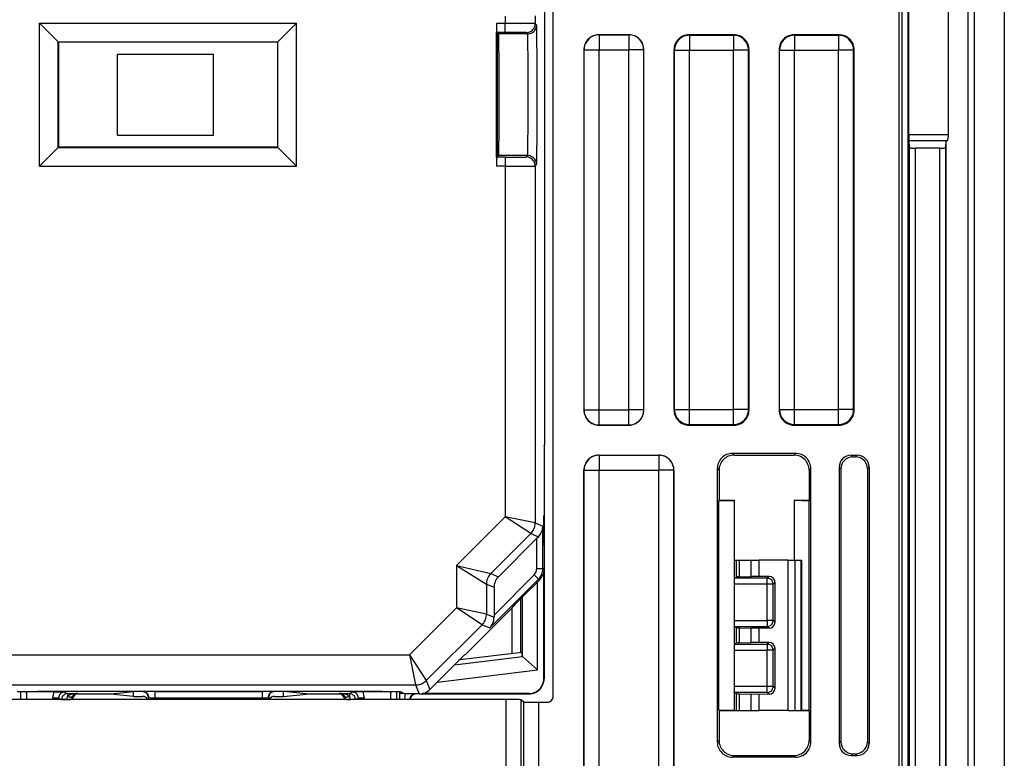
# Model space of a CAD drawing. Extents: x 0 to 420, y 0 to 297.
# Drawn here: x 360 to 393, y 93 to 118 of the extents above; entities that cross this region are included whole.
import ezdxf

# ---------------------------------------------------------------- set-up
doc = ezdxf.new("R2010")
doc.units = 0
doc.layers.get('0').update_dxf_attribs({"linetype": 'CONTINUOUS'})

msp = doc.modelspace()

# ---------------------------------------------------------------- linework, layer by layer
at = {"color": 7}
for p, q in [((392.080292, 164.755096), (392.080292, 70.255089)), ((393.080292, 164.755096), (393.080292, 70.255089)), ((391.873993, 72.713852), (391.873993, 162.296326)), ((391.88028, 72.713852), (391.88028, 162.296326)), ((389.682037, 73.703285), (389.682037, 161.306885)), ((389.882019, 73.703285), (389.882019, 161.306885)), ((389.580292, 84.503265), (389.580292, 150.506927)), ((378.061096, 94.974281), (378.061096, 140.035889)), ((377.766418, 131.657837), (377.766418, 103.352341)), ((389.896881, 113.672913), (389.896881, 121.337265)), ((391.218719, 113.672913), (391.218719, 121.337265)), ((360.948608, 117.386787), (361.569824, 116.765564)), ((360.948608, 117.386787), (369.511993, 117.386787)), ((360.948608, 112.62339), (360.948608, 117.386787)), ((369.511993, 117.386787), (368.890778, 116.765564)), ((369.511993, 112.62339), (369.511993, 117.386787)), ((376.174866, 117.38298), (376.174866, 117.085587)), ((376.458527, 117.38298), (376.174866, 117.38298)), ((376.458527, 117.627197), (376.458527, 117.38298)), ((376.458527, 117.082985), (376.458527, 117.38298)), ((377.458496, 117.633255), (377.458496, 117.376923)), ((376.174866, 112.924591), (376.174866, 117.085587)), ((376.185333, 117.075104), (376.17746, 117.082985)), ((376.458527, 117.082985), (376.17746, 117.082985)), ((376.198425, 117.062019), (376.185333, 117.075104)), ((376.230408, 117.030014), (376.198425, 117.062019)), ((376.198425, 112.948158), (376.198425, 117.062019)), ((377.158508, 117.076935), (377.205444, 117.030014)), ((377.458496, 117.376923), (377.505432, 117.330002)), ((361.569824, 116.765564), (368.890778, 116.765564)), ((361.580292, 116.755089), (361.569824, 116.765564)), ((361.569824, 113.244614), (361.569824, 116.765564)), ((368.88028, 116.755089), (361.580292, 116.755089)), ((361.580292, 116.755089), (361.580292, 113.255089)), ((368.88028, 116.755089), (368.890778, 116.765564)), ((368.88028, 116.755089), (368.88028, 113.255089)), ((368.890778, 113.244614), (368.890778, 116.765564)), ((377.205444, 117.030014), (376.230408, 117.030014)), ((380.580322, 117.005089), (379.580261, 117.005089)), ((379.580261, 117.005089), (379.584686, 117.000687)), ((379.584686, 117.000687), (380.575897, 117.000687)), ((379.584686, 117.000687), (379.584686, 116.500702)), ((380.580322, 117.005089), (380.575897, 117.000687)), ((380.575897, 117.000687), (380.575897, 116.500702)), ((384.080322, 117.005089), (382.580261, 117.005089)), ((382.580261, 117.005089), (382.597778, 116.987595)), ((382.597778, 116.987595), (384.062805, 116.987595)), ((382.597778, 116.987595), (382.597778, 116.487617)), ((384.080322, 117.005089), (384.062805, 116.987595)), ((384.062805, 116.987595), (384.062805, 116.487617)), ((387.580322, 117.005089), (386.080261, 117.005089)), ((386.080261, 117.005089), (386.097778, 116.987595)), ((386.097778, 116.987595), (387.562805, 116.987595)), ((386.097778, 116.987595), (386.097778, 116.487617)), ((387.580322, 117.005089), (387.562805, 116.987595)), ((387.562805, 116.987595), (387.562805, 116.487617)), ((379.080292, 116.505112), (379.080292, 104.505066)), ((379.080292, 116.505112), (379.084686, 116.500702)), ((379.084686, 116.500702), (379.584686, 116.500702)), ((379.084686, 104.509476), (379.084686, 116.500702)), ((379.584686, 116.500702), (380.575897, 116.500702)), ((379.584686, 104.509476), (379.584686, 116.500702)), ((381.075897, 116.500702), (380.575897, 116.500702)), ((380.575897, 104.509476), (380.575897, 116.500702)), ((381.080292, 116.505112), (381.075897, 116.500702)), ((381.075897, 104.509476), (381.075897, 116.500702)), ((381.080292, 104.505066), (381.080292, 116.505112)), ((382.080292, 116.505112), (382.080292, 104.505066)), ((382.080292, 116.505112), (382.097778, 116.487617)), ((382.097778, 116.487617), (382.597778, 116.487617)), ((382.097778, 104.52256), (382.097778, 116.487617)), ((382.597778, 116.487617), (384.062805, 116.487617)), ((382.597778, 104.52256), (382.597778, 116.487617)), ((384.562805, 116.487617), (384.062805, 116.487617)), ((384.062805, 104.52256), (384.062805, 116.487617)), ((384.580292, 116.505112), (384.562805, 116.487617)), ((384.562805, 104.52256), (384.562805, 116.487617)), ((384.580292, 104.505066), (384.580292, 116.505112)), ((385.580292, 116.505112), (385.580292, 104.505066)), ((385.580292, 116.505112), (385.597778, 116.487617)), ((385.597778, 116.487617), (386.097778, 116.487617)), ((385.597778, 104.52256), (385.597778, 116.487617)), ((386.097778, 116.487617), (387.562805, 116.487617)), ((386.097778, 104.52256), (386.097778, 116.487617)), ((388.062805, 116.487617), (387.562805, 116.487617)), ((387.562805, 104.52256), (387.562805, 116.487617)), ((388.080292, 116.505112), (388.062805, 116.487617)), ((388.062805, 104.52256), (388.062805, 116.487617)), ((388.080292, 104.505066), (388.080292, 116.505112)), ((363.546082, 113.65509), (363.546082, 116.355087)), ((363.546082, 116.355087), (366.746063, 116.355087)), ((366.746063, 113.65509), (366.746063, 116.355087)), ((363.546082, 113.65509), (366.746063, 113.65509)), ((389.896881, 113.672913), (389.898315, 113.475952)), ((391.218719, 113.672913), (389.896881, 113.672913)), ((389.898315, 113.475952), (389.909119, 113.257919)), ((391.17627, 113.475952), (389.898315, 113.475952)), ((391.132019, 113.257919), (391.141632, 113.452194)), ((391.17627, 113.475952), (391.141632, 113.452194)), ((391.141632, 73.446213), (391.141632, 113.452194)), ((360.948608, 112.62339), (361.569824, 113.244614)), ((361.580292, 113.255089), (361.569824, 113.244614)), ((361.569824, 113.244614), (368.890778, 113.244614)), ((368.88028, 113.255089), (361.580292, 113.255089)), ((368.88028, 113.255089), (368.890778, 113.244614)), ((369.511993, 112.62339), (368.890778, 113.244614)), ((389.909119, 113.257919), (389.909119, 73.676201)), ((390.932037, 113.222961), (390.1091, 113.222961)), ((390.1091, 113.222961), (390.1091, 73.676201)), ((390.932037, 73.453247), (390.932037, 113.222961)), ((391.132019, 73.453247), (391.132019, 113.257919)), ((376.174866, 112.924591), (376.174866, 112.627197)), ((376.185333, 112.935074), (376.17746, 112.927193)), ((376.458527, 112.927193), (376.17746, 112.927193)), ((376.198425, 112.948158), (376.185333, 112.935074)), ((376.230408, 112.980164), (376.198425, 112.948158)), ((377.205444, 112.980164), (376.230408, 112.980164)), ((376.458527, 112.927193), (376.458527, 112.627197)), ((377.158508, 112.933243), (377.205444, 112.980164)), ((360.948608, 112.62339), (369.511993, 112.62339)), ((376.458527, 112.627197), (376.174866, 112.627197)), ((376.458527, 112.627197), (376.458527, 100.953934)), ((377.458496, 112.633255), (377.505432, 112.680176)), ((377.458496, 112.633255), (377.458496, 100.746826)), ((379.080292, 104.505066), (379.084686, 104.509476)), ((379.084686, 104.509476), (379.584686, 104.509476)), ((379.584686, 104.509476), (380.575897, 104.509476)), ((379.584686, 104.009491), (379.584686, 104.509476)), ((381.075897, 104.509476), (380.575897, 104.509476)), ((380.575897, 104.009491), (380.575897, 104.509476)), ((381.080292, 104.505066), (381.075897, 104.509476)), ((382.080292, 104.505066), (382.097778, 104.52256)), ((382.097778, 104.52256), (382.597778, 104.52256)), ((382.597778, 104.52256), (384.062805, 104.52256)), ((382.597778, 104.022583), (382.597778, 104.52256)), ((384.562805, 104.52256), (384.062805, 104.52256)), ((384.062805, 104.022583), (384.062805, 104.52256)), ((384.580292, 104.505066), (384.562805, 104.52256)), ((385.580292, 104.505066), (385.597778, 104.52256)), ((385.597778, 104.52256), (386.097778, 104.52256)), ((386.097778, 104.52256), (387.562805, 104.52256)), ((386.097778, 104.022583), (386.097778, 104.52256)), ((388.062805, 104.52256), (387.562805, 104.52256)), ((387.562805, 104.022583), (387.562805, 104.52256)), ((388.080292, 104.505066), (388.062805, 104.52256)), ((379.580261, 104.005089), (379.584686, 104.009491)), ((379.580261, 104.005089), (380.580322, 104.005089)), ((379.584686, 104.009491), (380.575897, 104.009491)), ((380.580322, 104.005089), (380.575897, 104.009491)), ((382.580261, 104.005089), (382.597778, 104.022583)), ((382.580261, 104.005089), (384.080322, 104.005089)), ((382.597778, 104.022583), (384.062805, 104.022583)), ((384.080322, 104.005089), (384.062805, 104.022583)), ((386.080261, 104.005089), (386.097778, 104.022583)), ((386.080261, 104.005089), (387.580322, 104.005089)), ((386.097778, 104.022583), (387.562805, 104.022583)), ((387.580322, 104.005089), (387.562805, 104.022583)), ((377.75528, 103.330093), (377.766418, 103.352341)), ((377.75528, 103.330093), (377.75528, 101.005089)), ((379.580261, 103.005089), (381.580322, 103.005089)), ((379.580261, 103.005089), (379.584686, 103.000687)), ((379.584686, 103.000687), (381.575897, 103.000687)), ((379.584686, 103.000687), (379.584686, 102.500702)), ((381.580322, 103.005089), (381.575897, 103.000687)), ((381.575897, 103.000687), (381.575897, 102.500702)), ((384.024353, 103.060944), (384.0802, 103.005089)), ((386.13623, 103.060944), (384.024353, 103.060944)), ((384.0802, 103.005089), (386.080383, 103.005089)), ((386.080383, 103.005089), (386.13623, 103.060944)), ((387.980225, 103.005089), (388.180359, 103.005089)), ((387.980225, 103.005089), (388.038666, 102.946655)), ((388.180359, 103.005089), (388.122284, 102.947014)), ((388.038666, 102.946655), (388.122284, 102.947014)), ((379.080292, 91.505066), (379.080292, 102.505112)), ((379.080292, 102.505112), (379.084686, 102.500702)), ((379.084686, 102.500702), (379.584686, 102.500702)), ((379.084686, 91.509476), (379.084686, 102.500702)), ((379.584686, 102.500702), (381.575897, 102.500702)), ((379.584686, 91.509476), (379.584686, 102.500702)), ((382.075897, 102.500702), (381.575897, 102.500702)), ((381.575897, 91.509476), (381.575897, 102.500702)), ((382.080292, 102.505112), (382.075897, 102.500702)), ((382.075897, 91.509476), (382.075897, 102.500702)), ((382.080292, 102.505112), (382.080292, 91.505066)), ((383.524445, 102.56102), (383.580292, 102.505165)), ((383.524445, 93.449158), (383.524445, 102.56102)), ((383.580292, 102.505165), (383.580292, 101.505089)), ((386.580292, 102.505165), (386.636139, 102.56102)), ((386.580292, 102.505165), (386.580292, 101.505089)), ((386.636139, 93.449158), (386.636139, 102.56102)), ((387.580292, 102.605148), (387.580292, 93.405029)), ((387.580292, 102.605148), (387.640411, 102.545044)), ((387.640411, 102.545044), (387.640411, 93.465134)), ((388.580292, 102.605148), (388.524078, 102.548927)), ((388.524078, 102.548927), (388.524078, 93.46125)), ((388.580292, 102.605148), (388.580292, 93.405029)), ((383.580292, 101.505089), (383.575043, 101.489365)), ((383.575043, 101.489365), (384.080292, 101.499847)), ((383.575043, 94.520813), (383.575043, 101.489365)), ((383.580292, 101.505089), (384.080292, 101.505089)), ((384.080292, 101.505089), (384.080292, 101.499847)), ((384.080292, 101.499847), (384.080292, 94.51033)), ((386.080292, 101.505089), (386.580292, 101.505089)), ((386.080292, 101.505089), (386.080292, 99.505089)), ((386.080292, 101.505089), (386.58728, 101.484131)), ((386.580292, 101.505089), (386.58728, 101.484131)), ((386.58728, 94.526054), (386.58728, 101.484131)), ((377.75528, 101.005089), (377.741882, 100.978294)), ((377.75528, 101.005081), (377.75528, 100.005089)), ((374.834869, 99.330261), (376.458527, 100.953934)), ((377.312073, 100.393295), (376.458527, 100.953934)), ((377.458496, 100.746826), (376.458527, 100.953934)), ((377.458496, 100.746826), (377.713379, 100.641251)), ((377.744171, 100.027344), (377.744171, 100.982834)), ((375.981262, 99.062508), (377.312073, 100.393295)), ((377.312073, 100.393295), (377.565277, 100.288406)), ((377.713379, 99.229546), (377.713379, 100.641251)), ((376.234436, 98.957649), (377.513397, 100.23661)), ((377.513397, 100.23661), (377.565277, 100.288406)), ((377.513397, 99.229546), (377.513397, 100.23661)), ((377.75528, 100.005089), (377.741882, 100.031883)), ((377.75528, 100.005089), (377.75528, 99.212189)), ((384.087036, 99.505089), (384.080719, 99.505089)), ((384.087036, 99.505089), (384.087036, 98.908432)), ((384.087036, 99.505089), (384.161926, 99.505089)), ((384.161926, 99.505089), (384.262543, 99.505089)), ((384.161926, 98.945892), (384.161926, 99.505089)), ((384.262543, 99.505089), (384.646515, 99.505089)), ((384.262543, 98.952934), (384.262543, 99.505089)), ((384.646515, 99.505089), (384.921387, 99.505089)), ((384.646515, 98.966675), (384.646515, 99.505089)), ((385.881165, 99.505089), (384.921387, 99.505089)), ((384.921387, 98.969612), (384.921387, 99.505089)), ((385.881165, 94.505089), (385.881165, 99.505089)), ((385.881165, 99.505089), (386.118225, 99.505089)), ((386.118225, 99.505089), (386.320679, 99.505089)), ((386.118225, 94.505089), (386.118225, 99.505089)), ((386.320679, 99.505089), (386.330292, 99.505089)), ((386.320679, 94.505089), (386.320679, 99.505089)), ((386.330292, 99.505089), (386.330292, 94.505089)), ((374.834869, 99.330261), (375.981262, 99.062508)), ((374.834869, 99.330261), (374.834869, 97.918556)), ((374.834869, 99.330261), (375.834839, 98.708969)), ((375.981262, 99.062508), (376.234436, 98.957649)), ((377.513397, 99.229546), (377.713379, 99.229546)), ((377.75528, 99.212189), (377.713379, 99.229546)), ((377.744171, 95.566193), (377.744171, 99.107292)), ((377.75528, 99.211075), (377.75528, 95.555374)), ((375.834839, 98.708969), (375.834839, 97.711456)), ((375.834839, 98.708969), (376.087982, 98.604111)), ((377.566956, 98.876007), (375.943268, 97.252335)), ((377.425537, 99.017426), (376.087982, 97.679886)), ((377.007568, 98.25737), (377.608856, 98.85865)), ((377.425537, 99.017426), (377.566956, 98.876007)), ((377.532288, 95.860008), (377.532288, 98.782089)), ((377.608856, 98.85865), (377.566956, 98.876007)), ((385.183746, 98.708549), (384.080292, 98.708549)), ((384.086823, 98.908226), (384.080444, 98.901848)), ((384.087158, 98.908524), (384.161926, 98.945892)), ((385.183746, 98.908524), (384.087158, 98.908524)), ((384.262543, 98.952934), (384.646515, 98.966675)), ((384.921387, 98.969612), (384.646515, 98.966675)), ((385.244751, 98.969513), (384.921387, 98.969612)), ((385.244751, 98.969513), (385.183746, 98.908524)), ((385.183746, 98.708549), (385.183746, 98.908524)), ((385.183746, 97.501633), (385.183746, 98.708549)), ((385.383728, 98.708549), (385.183746, 98.708549)), ((385.444672, 98.769485), (385.383728, 98.708549)), ((385.383728, 97.501633), (385.383728, 98.708549)), ((385.444672, 97.440689), (385.444672, 98.769485)), ((376.087982, 98.604111), (376.087982, 97.679886)), ((376.980286, 96.445122), (376.980286, 98.230072)), ((377.032379, 96.305084), (377.032379, 98.282166)), ((374.834869, 97.918556), (373.268158, 96.351837)), ((375.834839, 97.711456), (374.834869, 97.918556)), ((375.688385, 97.357918), (374.834869, 97.918556)), ((376.692505, 97.917313), (375.13028, 96.355087)), ((375.834839, 97.711456), (376.088043, 97.606567)), ((376.707581, 97.953712), (376.692505, 97.917313)), ((376.692505, 96.40979), (376.692505, 97.917313)), ((376.087982, 97.679886), (376.088043, 97.606567)), ((384.080292, 97.501633), (385.183746, 97.501633)), ((385.383728, 97.501633), (385.183746, 97.501633)), ((385.183746, 97.501633), (385.183746, 97.301659)), ((385.444672, 97.440689), (385.383728, 97.501633)), ((375.688385, 97.357918), (373.828796, 95.498322)), ((375.688385, 97.357918), (375.943268, 97.252335)), ((384.086823, 97.301956), (384.080444, 97.308334)), ((384.087036, 97.30175), (384.087036, 96.708427)), ((384.087158, 97.301659), (384.161926, 97.264282)), ((384.087158, 97.301659), (385.183746, 97.301659)), ((384.161926, 96.745895), (384.161926, 97.264282)), ((384.262543, 97.257248), (384.646515, 97.2435)), ((384.262543, 96.75293), (384.262543, 97.257248)), ((384.921387, 97.240562), (384.646515, 97.2435)), ((384.646515, 96.766678), (384.646515, 97.2435)), ((385.244751, 97.240662), (384.921387, 97.240562)), ((384.921387, 96.769615), (384.921387, 97.240562)), ((385.244751, 97.240662), (385.183746, 97.301659)), ((384.087158, 96.708519), (384.161926, 96.745895)), ((384.262543, 96.75293), (384.646515, 96.766678)), ((384.921387, 96.769615), (384.646515, 96.766678)), ((385.244751, 96.769516), (384.921387, 96.769615)), ((385.244751, 96.769516), (385.183746, 96.708519)), ((374.945984, 96.195343), (377.011719, 96.448982)), ((377.032379, 96.305084), (377.011719, 96.448982)), ((384.080292, 96.508545), (385.183746, 96.508545)), ((384.086823, 96.708221), (384.080444, 96.701843)), ((384.087158, 96.708519), (385.183746, 96.708519)), ((385.183746, 96.708519), (385.183746, 96.508545)), ((385.183746, 95.301628), (385.183746, 96.508545)), ((385.383728, 96.508545), (385.183746, 96.508545)), ((385.444672, 96.569489), (385.383728, 96.508545)), ((385.383728, 95.301628), (385.383728, 96.508545)), ((385.444672, 95.240692), (385.444672, 96.569489)), ((359.892426, 96.351837), (373.268158, 96.351837)), ((373.268158, 96.351837), (373.828796, 95.498322)), ((373.268158, 96.351837), (373.47525, 95.351883)), ((374.771179, 96.020988), (377.036011, 96.299072)), ((375.13028, 96.355087), (375.109009, 96.355087)), ((377.032471, 96.304634), (377.035583, 96.299484)), ((377.532288, 95.860008), (377.036011, 96.299072)), ((374.805298, 96.055084), (373.951721, 95.20153)), ((374.201202, 95.451004), (377.532288, 95.860008)), ((373.828796, 95.498322), (373.951721, 95.20153)), ((377.744171, 95.566193), (377.75528, 95.555069)), ((359.685333, 95.351883), (373.47525, 95.351883)), ((360.320831, 95.135094), (360.320831, 94.865921)), ((360.523987, 95.118576), (360.520813, 95.118607)), ((360.520813, 95.118576), (360.520813, 94.865921)), ((360.524261, 95.118576), (360.564789, 95.138832)), ((361.444366, 95.118576), (360.524261, 95.118576)), ((361.444366, 95.118576), (361.789764, 95.116844)), ((361.789764, 95.116844), (361.889343, 95.067078)), ((361.904785, 95.144539), (371.255798, 95.144539)), ((363.327881, 95.055084), (364.080292, 95.130142)), ((364.080292, 95.055084), (364.080292, 95.130142)), ((364.380219, 95.130142), (364.080292, 95.130142)), ((364.394531, 95.133713), (364.380219, 95.130142)), ((364.794342, 95.137085), (364.794342, 94.926628)), ((364.794342, 95.137085), (368.366241, 95.137085)), ((368.366241, 95.137085), (368.366241, 94.926628)), ((368.780365, 95.130142), (368.766052, 95.133713)), ((369.080292, 95.130142), (368.780365, 95.130142)), ((369.080292, 95.055084), (369.080292, 95.130142)), ((369.832703, 95.055084), (369.080292, 95.130142)), ((371.370819, 95.116844), (371.27124, 95.067078)), ((371.716217, 95.118576), (371.370819, 95.116844)), ((372.636322, 95.118576), (371.716217, 95.118576)), ((372.595795, 95.138832), (372.636322, 95.118576)), ((372.636597, 95.118576), (372.639771, 95.118607)), ((372.639771, 95.118576), (372.639771, 94.865921)), ((372.839752, 95.135094), (372.839752, 94.865921)), ((372.937622, 95.131882), (372.937622, 95.067932)), ((373.105286, 95.055084), (372.955536, 95.129959)), ((373.47525, 95.351883), (373.598206, 95.055084)), ((385.183746, 95.301628), (384.080292, 95.301628)), ((384.086823, 95.101952), (384.080444, 95.10833)), ((384.087036, 95.101746), (384.087036, 94.505089)), ((384.087158, 95.101654), (384.161926, 95.064285)), ((385.183746, 95.101654), (384.087158, 95.101654)), ((385.383728, 95.301628), (385.183746, 95.301628)), ((385.183746, 95.101654), (385.183746, 95.301628)), ((385.244751, 95.040665), (385.183746, 95.101654)), ((385.444672, 95.240692), (385.383728, 95.301628)), ((376.493011, 94.865921), (311.667572, 94.865921)), ((361.589752, 94.916885), (361.389771, 94.916885)), ((361.389771, 94.916885), (361.389771, 94.865921)), ((361.589752, 94.916885), (361.589752, 94.865921)), ((361.589752, 94.916885), (361.689362, 94.867081)), ((361.689362, 94.867081), (361.856445, 94.867081)), ((361.856445, 94.867081), (361.982239, 94.865906)), ((361.889343, 95.067078), (361.889343, 94.976433)), ((361.889343, 95.067078), (362.215851, 95.067078)), ((362.215851, 95.067078), (362.242798, 95.055084)), ((362.242798, 95.055084), (363.327881, 95.055084)), ((363.327881, 95.047012), (363.327881, 95.055084)), ((364.080292, 94.97197), (363.327881, 95.047012)), ((364.080292, 94.97197), (364.080292, 95.055084)), ((364.080292, 94.97197), (364.38028, 94.97197)), ((364.594421, 94.933723), (364.580292, 94.930191)), ((364.580292, 94.930191), (364.580292, 94.865921)), ((364.594543, 94.865921), (364.594421, 94.933723)), ((364.794342, 94.926628), (368.366241, 94.926628)), ((364.794434, 94.865921), (364.794342, 94.926628)), ((368.36615, 94.865921), (368.366241, 94.926628)), ((368.56604, 94.865921), (368.566162, 94.933723)), ((368.580292, 94.930191), (368.566162, 94.933723)), ((368.580292, 94.930191), (368.580292, 94.865921)), ((368.780304, 94.97197), (369.080292, 94.97197)), ((369.080292, 94.97197), (369.080292, 95.055084)), ((369.080292, 94.97197), (369.832703, 95.047012)), ((369.832703, 95.055084), (370.917786, 95.055084)), ((369.832703, 95.047012), (369.832703, 95.055084)), ((370.944733, 95.067078), (370.917786, 95.055084)), ((370.944733, 95.067078), (371.27124, 95.067078)), ((371.178314, 94.865906), (371.304138, 94.867081)), ((371.27124, 95.067078), (371.27124, 94.976433)), ((371.471222, 94.867081), (371.304138, 94.867081)), ((371.570831, 94.916885), (371.471222, 94.867081)), ((371.770813, 94.916885), (371.570831, 94.916885)), ((371.570831, 94.865921), (371.570831, 94.916885)), ((371.770813, 94.865921), (371.770813, 94.916885)), ((372.939362, 95.067062), (372.937622, 95.067932)), ((373.082642, 95.066284), (372.937622, 95.067932)), ((373.084412, 95.065414), (372.939362, 95.067062)), ((372.939362, 95.067062), (372.939362, 94.865921)), ((373.598206, 95.055084), (373.105286, 95.055084)), ((373.598755, 95.055084), (377.255463, 95.055084)), ((377.244171, 95.066216), (373.703094, 95.066216)), ((376.493011, 91.75618), (376.493011, 94.865921)), ((376.992981, 91.75618), (376.992981, 94.861595)), ((377.075958, 94.77861), (376.992981, 94.861595)), ((377.075958, 89.50943), (377.075958, 94.77861)), ((377.244171, 95.066216), (377.25531, 95.055084)), ((377.575958, 90.005089), (377.575958, 94.774292)), ((377.575958, 94.774292), (377.861115, 94.774292)), ((384.161926, 94.505089), (384.161926, 95.064285)), ((384.262543, 95.057243), (384.646515, 95.043503)), ((384.262543, 94.505089), (384.262543, 95.057243)), ((384.646515, 94.505089), (384.646515, 95.043503)), ((384.921387, 95.040565), (384.646515, 95.043503)), ((385.244751, 95.040665), (384.921387, 95.040565)), ((384.921387, 94.505089), (384.921387, 95.040565)), ((383.580292, 94.505089), (383.575043, 94.520813)), ((383.575043, 94.520813), (384.080292, 94.51033)), ((383.580292, 94.505089), (383.580292, 93.505013)), ((383.580292, 94.505089), (384.080292, 94.505089)), ((384.080292, 94.505089), (384.080292, 94.51033)), ((384.087036, 94.505089), (384.080719, 94.505089)), ((384.087036, 94.505089), (384.161926, 94.505089)), ((384.161926, 94.505089), (384.262543, 94.505089)), ((384.262543, 94.505089), (384.646515, 94.505089)), ((384.646515, 94.505089), (384.921387, 94.505089)), ((385.881165, 94.505089), (384.921387, 94.505089)), ((385.881165, 94.505089), (386.118225, 94.505089)), ((386.118225, 94.505089), (386.320679, 94.505089)), ((386.320679, 94.505089), (386.330292, 94.505089)), ((386.330292, 94.515427), (386.58728, 94.526054)), ((386.330292, 94.505089), (386.580292, 94.505089)), ((386.580292, 94.505089), (386.58728, 94.526054)), ((386.580292, 94.505089), (386.580292, 93.505013)), ((383.524445, 93.449158), (383.580292, 93.505013)), ((386.580292, 93.505013), (386.636139, 93.449158)), ((387.580292, 93.405029), (387.640411, 93.465134)), ((388.580292, 93.405029), (388.524078, 93.46125)), ((384.024353, 92.949234), (384.0802, 93.005089)), ((386.13623, 92.949234), (384.024353, 92.949234)), ((384.0802, 93.005089), (386.080383, 93.005089)), ((386.080383, 93.005089), (386.13623, 92.949234)), ((387.980225, 93.005089), (388.038666, 93.063522)), ((387.980225, 93.005089), (388.180359, 93.005089)), ((388.038666, 93.063522), (388.122284, 93.063164)), ((388.180359, 93.005089), (388.122284, 93.063164))]:
    msp.add_line(p, q, dxfattribs=at)
for points in [[(377.158478, 117.076942), (377.201202, 117.079994), (377.243011, 117.089088), (377.283112, 117.104042), (377.320709, 117.124565), (377.35495, 117.150215), (377.385223, 117.180489), (377.410858, 117.214745), (377.431366, 117.252312), (377.44632, 117.292412), (377.455475, 117.334236), (377.458527, 117.37693)], [(377.205475, 117.030006), (377.248138, 117.033073), (377.289948, 117.042168), (377.330048, 117.057137), (377.367584, 117.077644), (377.401886, 117.103294), (377.432159, 117.133553), (377.457794, 117.167824), (377.478302, 117.205391), (377.493317, 117.245491), (377.50235, 117.2873), (377.505402, 117.329994)], [(377.505432, 112.680176), (377.505676, 112.680588), (377.506134, 112.682381), (377.507599, 112.695663), (377.509033, 112.720703), (377.51181, 112.805511), (377.515625, 113.00769), (377.521759, 113.656403), (377.524567, 114.297134), (377.524658, 115.681526), (377.522095, 116.299423), (377.518066, 116.80719), (377.512909, 117.15773), (377.509644, 117.27449), (377.507965, 117.308945), (377.506287, 117.327087), (377.505707, 117.329483), (377.505524, 117.32988), (377.505432, 117.330002)], [(376.230408, 117.030014), (376.23056, 117.029816), (376.230835, 117.029037), (376.231659, 117.023743), (376.234131, 116.981262), (376.236511, 116.899612), (376.240845, 116.626076), (376.244629, 116.185654), (376.24707, 115.635757), (376.247681, 114.656006), (376.244049, 113.739639), (376.238403, 113.208214), (376.234985, 113.053978), (376.231964, 112.989441), (376.230927, 112.981537), (376.230591, 112.980438), (376.230408, 112.980164)], [(377.205444, 112.980164), (377.205597, 112.980392), (377.205963, 112.981277), (377.20697, 112.987457), (377.210022, 113.037003), (377.212921, 113.130447), (377.217987, 113.428436), (377.222321, 113.912567), (377.224854, 114.485794), (377.224335, 115.692352), (377.221405, 116.232063), (377.216675, 116.678635), (377.212677, 116.890152), (377.210449, 116.962296), (377.207123, 117.021393), (377.205994, 117.028725), (377.205627, 117.029755), (377.205444, 117.030014)], [(379.584686, 117.000679), (379.51358, 116.995583), (379.443817, 116.980415), (379.376984, 116.955482), (379.314362, 116.921303), (379.257294, 116.878548), (379.206818, 116.828102), (379.164093, 116.771004), (379.129913, 116.708382), (379.105011, 116.641548), (379.089813, 116.571846), (379.084747, 116.50071)], [(381.075836, 116.50071), (381.07077, 116.571846), (381.055573, 116.641548), (381.03067, 116.708382), (380.99649, 116.771004), (380.953766, 116.828102), (380.90329, 116.878548), (380.846222, 116.921303), (380.7836, 116.955482), (380.716766, 116.980415), (380.647003, 116.995583), (380.575897, 117.000679)], [(382.597809, 116.987602), (382.526642, 116.982506), (382.45694, 116.967339), (382.390045, 116.942406), (382.327484, 116.908211), (382.270416, 116.865456), (382.21994, 116.815025), (382.177155, 116.757912), (382.142975, 116.695305), (382.118073, 116.628471), (382.102936, 116.558769), (382.097809, 116.487617)], [(384.562775, 116.487617), (384.557648, 116.558769), (384.542511, 116.628471), (384.517609, 116.695305), (384.483429, 116.757912), (384.440643, 116.815025), (384.390167, 116.865456), (384.333099, 116.908211), (384.270538, 116.942406), (384.203644, 116.967339), (384.133942, 116.982506), (384.062775, 116.987602)], [(386.097809, 116.987602), (386.026642, 116.982506), (385.95694, 116.967339), (385.890045, 116.942406), (385.827484, 116.908211), (385.770416, 116.865456), (385.71994, 116.815025), (385.677155, 116.757912), (385.642975, 116.695305), (385.618073, 116.628471), (385.602936, 116.558769), (385.597809, 116.487617)], [(388.062775, 116.487617), (388.057648, 116.558769), (388.042511, 116.628471), (388.017609, 116.695305), (387.983429, 116.757912), (387.940643, 116.815025), (387.890167, 116.865456), (387.833099, 116.908211), (387.770538, 116.942406), (387.703644, 116.967339), (387.633942, 116.982506), (387.562775, 116.987602)], [(391.176239, 113.47596), (391.183197, 113.482704), (391.18985, 113.493156), (391.196075, 113.507103), (391.201691, 113.524284), (391.206696, 113.54435), (391.210907, 113.566933), (391.214264, 113.59156), (391.216705, 113.617775), (391.218231, 113.645088), (391.218719, 113.67292)], [(389.909088, 113.257927), (389.911407, 113.252937), (389.917633, 113.248055), (389.927704, 113.243385), (389.941437, 113.238991), (389.958588, 113.235008), (389.978729, 113.231483), (390.001495, 113.228508), (390.026459, 113.226112), (390.05307, 113.224373), (390.08078, 113.22332), (390.1091, 113.222969)], [(390.932037, 113.222969), (390.960358, 113.22332), (390.988068, 113.224373), (391.014679, 113.226112), (391.039642, 113.228508), (391.062408, 113.231483), (391.08255, 113.235008), (391.09964, 113.238991), (391.113434, 113.243385), (391.123566, 113.248055), (391.129791, 113.252937), (391.131989, 113.257927)], [(377.458527, 112.633247), (377.455475, 112.675941), (377.44632, 112.717766), (377.431366, 112.757866), (377.410858, 112.795433), (377.385223, 112.829689), (377.35495, 112.859962), (377.320709, 112.885612), (377.283112, 112.906136), (377.243011, 112.921089), (377.201202, 112.930183), (377.158478, 112.933235)], [(377.505402, 112.680183), (377.50235, 112.722878), (377.493317, 112.764687), (377.478302, 112.804787), (377.457794, 112.842354), (377.432159, 112.876625), (377.401886, 112.906883), (377.367584, 112.932533), (377.330048, 112.953041), (377.289948, 112.96801), (377.248138, 112.977104), (377.205475, 112.980171)], [(379.084747, 104.509468), (379.089813, 104.438332), (379.105011, 104.368629), (379.129913, 104.301796), (379.164093, 104.239174), (379.206818, 104.182076), (379.257294, 104.13163), (379.314362, 104.088875), (379.376984, 104.054695), (379.443817, 104.029762), (379.51358, 104.014595), (379.584686, 104.009499)], [(380.575897, 104.009499), (380.647003, 104.014595), (380.716766, 104.029762), (380.7836, 104.054695), (380.846222, 104.088875), (380.90329, 104.13163), (380.953766, 104.182076), (380.99649, 104.239174), (381.03067, 104.301796), (381.055573, 104.368629), (381.07077, 104.438332), (381.075836, 104.509468)], [(382.097809, 104.52256), (382.102936, 104.451408), (382.118073, 104.381706), (382.142975, 104.314873), (382.177155, 104.252266), (382.21994, 104.195152), (382.270416, 104.144722), (382.327484, 104.101967), (382.390045, 104.067772), (382.45694, 104.042839), (382.526642, 104.027672), (382.597809, 104.022575)], [(384.062775, 104.022575), (384.133942, 104.027672), (384.203644, 104.042839), (384.270538, 104.067772), (384.333099, 104.101967), (384.390167, 104.144722), (384.440643, 104.195152), (384.483429, 104.252266), (384.517609, 104.314873), (384.542511, 104.381706), (384.557648, 104.451408), (384.562775, 104.52256)], [(385.597809, 104.52256), (385.602936, 104.451408), (385.618073, 104.381706), (385.642975, 104.314873), (385.677155, 104.252266), (385.71994, 104.195152), (385.770416, 104.144722), (385.827484, 104.101967), (385.890045, 104.067772), (385.95694, 104.042839), (386.026642, 104.027672), (386.097809, 104.022575)], [(387.562775, 104.022575), (387.633942, 104.027672), (387.703644, 104.042839), (387.770538, 104.067772), (387.833099, 104.101967), (387.890167, 104.144722), (387.940643, 104.195152), (387.983429, 104.252266), (388.017609, 104.314873), (388.042511, 104.381706), (388.057648, 104.451408), (388.062775, 104.52256)], [(379.584686, 103.000679), (379.51358, 102.995583), (379.443817, 102.980415), (379.376984, 102.955482), (379.314362, 102.921303), (379.257294, 102.878548), (379.206818, 102.828102), (379.164093, 102.771004), (379.129913, 102.708382), (379.105011, 102.641548), (379.089813, 102.571846), (379.084747, 102.50071)], [(382.075836, 102.50071), (382.07077, 102.571846), (382.055573, 102.641548), (382.03067, 102.708382), (381.99649, 102.771004), (381.953766, 102.828102), (381.90329, 102.878548), (381.846222, 102.921303), (381.7836, 102.955482), (381.716766, 102.980415), (381.647003, 102.995583), (381.575897, 103.000679)], [(377.312042, 100.393288), (377.341522, 100.425453), (377.368073, 100.46006), (377.39151, 100.496834), (377.411652, 100.53553), (377.428375, 100.575813), (377.441437, 100.617424), (377.450897, 100.660011), (377.456573, 100.703255), (377.458527, 100.746834)], [(375.981232, 99.062508), (375.951813, 99.030342), (375.925262, 98.995735), (375.901825, 98.958961), (375.881683, 98.920265), (375.865021, 98.879982), (375.851837, 98.838371), (375.842438, 98.795784), (375.8367, 98.752541), (375.834869, 98.708961)], [(385.383698, 98.708549), (385.381683, 98.737007), (385.375641, 98.76487), (385.365631, 98.791603), (385.351959, 98.816643), (385.334869, 98.839485), (385.314667, 98.859657), (385.29184, 98.876747), (385.266815, 98.890419), (385.240082, 98.900398), (385.212189, 98.906471), (385.183746, 98.908516)], [(375.688385, 97.357918), (375.717804, 97.390083), (375.744415, 97.42469), (375.767853, 97.461464), (375.787994, 97.50016), (375.804657, 97.540443), (375.81778, 97.582054), (375.827179, 97.624641), (375.832916, 97.667885), (375.834808, 97.711464)], [(385.183746, 97.301674), (385.212189, 97.303703), (385.240082, 97.309776), (385.266815, 97.319756), (385.29184, 97.333427), (385.314667, 97.350533), (385.334869, 97.370705), (385.351959, 97.393532), (385.365631, 97.418587), (385.375641, 97.445305), (385.381683, 97.473183), (385.383698, 97.501625)], [(385.383698, 96.508553), (385.381683, 96.536995), (385.375641, 96.564873), (385.365631, 96.591591), (385.351959, 96.616646), (385.334869, 96.639473), (385.314667, 96.659645), (385.29184, 96.67675), (385.266815, 96.690422), (385.240082, 96.700401), (385.212189, 96.706474), (385.183746, 96.708504)], [(373.47525, 95.351875), (373.518829, 95.353783), (373.562042, 95.359474), (373.604645, 95.368919), (373.646271, 95.382027), (373.686554, 95.39872), (373.72525, 95.418861), (373.761993, 95.442299), (373.796661, 95.468849), (373.828766, 95.498329)], [(360.205048, 95.129959), (360.206085, 95.13028), (360.21051, 95.13092), (360.24231, 95.132805), (360.300598, 95.134613), (360.486298, 95.137878), (360.887238, 95.141586), (361.37796, 95.143806), (361.904785, 95.144539)], [(364.594391, 94.933723), (364.592377, 94.962181), (364.586334, 94.990059), (364.576324, 95.016792), (364.562653, 95.041832), (364.545563, 95.064674), (364.525421, 95.084846), (364.502594, 95.101936), (364.47757, 95.115623), (364.450836, 95.125603), (364.423004, 95.131676), (364.394562, 95.133705)], [(368.766022, 95.133705), (368.737579, 95.131676), (368.709747, 95.125603), (368.683014, 95.115623), (368.65799, 95.101936), (368.635162, 95.084846), (368.615021, 95.064674), (368.597931, 95.041832), (368.584259, 95.016792), (368.574249, 94.990059), (368.568207, 94.962181), (368.566193, 94.933723)], [(371.255798, 95.144539), (371.835022, 95.143646), (372.366638, 95.14093), (372.770691, 95.136436), (372.893127, 95.133698), (372.931, 95.132225), (372.951782, 95.130722), (372.954773, 95.130219), (372.955536, 95.129959)], [(385.183746, 95.101662), (385.212189, 95.103706), (385.240082, 95.109779), (385.266815, 95.119759), (385.29184, 95.13343), (385.314667, 95.15052), (385.334869, 95.170692), (385.351959, 95.193535), (385.365631, 95.218575), (385.375641, 95.245308), (385.381683, 95.27317), (385.383698, 95.301628)], [(361.889313, 95.06707), (361.86087, 95.065041), (361.833038, 95.058968), (361.806305, 95.048988), (361.781281, 95.035316), (361.758392, 95.018211), (361.73819, 94.998039), (361.7211, 94.975197), (361.707428, 94.950142), (361.697479, 94.923409), (361.691437, 94.895546), (361.689362, 94.867073)], [(362.215851, 95.06707), (362.173065, 95.065681), (362.130768, 95.061928), (362.089508, 95.055855), (362.049835, 95.047523), (362.011993, 95.037041), (361.976715, 95.024529), (361.944244, 95.010139), (361.914948, 94.994057), (361.889313, 94.976433)], [(361.889313, 94.976448), (361.913605, 94.966469), (361.937286, 94.958763), (361.960175, 94.953499), (361.981659, 94.950752), (362.001373, 94.950569), (362.018951, 94.95298), (362.034088, 94.957939), (362.046417, 94.965324), (362.055817, 94.975014)], [(371.271271, 94.976433), (371.245636, 94.994057), (371.216339, 95.010139), (371.183868, 95.024529), (371.14859, 95.037041), (371.110748, 95.047523), (371.071075, 95.055855), (371.029816, 95.061928), (370.987518, 95.065681), (370.944733, 95.06707)], [(371.104767, 94.975014), (371.114166, 94.965324), (371.126495, 94.957939), (371.141632, 94.95298), (371.15921, 94.950569), (371.178925, 94.950752), (371.200409, 94.953499), (371.223297, 94.958763), (371.246979, 94.966469), (371.271271, 94.976448)], [(371.471222, 94.867073), (371.469147, 94.895546), (371.463104, 94.923409), (371.453156, 94.950142), (371.439484, 94.975197), (371.422394, 94.998039), (371.402191, 95.018211), (371.379303, 95.035316), (371.354279, 95.048988), (371.327545, 95.058968), (371.299713, 95.065041), (371.271271, 95.06707)]]:
    msp.add_lwpolyline(points, dxfattribs=at)
for centre, radius, start, end in [((386.93222, 117.301414), 10.757381, 179.565605, 181.162398), ((376.743866, 69.328354), 48.054672, 89.147889, 90.340187), ((376.648865, 91.981651), 25.101364, 88.837648, 90.434396), ((379.580261, 116.505112), 0.499972, 89.999005, 180.000992), ((380.580322, 116.505112), 0.499972, 359.999003, 90.000993), ((382.580261, 116.505112), 0.499972, 89.999005, 180.000992), ((384.080322, 116.505112), 0.499972, 359.999003, 90.000993), ((386.080261, 116.505112), 0.499972, 89.999005, 180.000992), ((387.580322, 116.505112), 0.499972, 359.999004, 90.000993), ((386.93222, 112.708763), 10.757381, 178.837602, 180.434395), ((376.648865, 138.028534), 25.101364, 269.565604, 271.162352), ((376.743866, 160.681824), 48.054672, 269.659813, 270.852111), ((379.580261, 104.505066), 0.499972, 179.999008, 270.000988), ((380.580322, 104.505066), 0.499972, 269.999007, 0.000997), ((382.580261, 104.505066), 0.499972, 179.999008, 270.000988), ((384.080322, 104.505066), 0.499972, 269.999007, 0.000997), ((386.080261, 104.505066), 0.499972, 179.999008, 270.000988), ((387.580322, 104.505066), 0.499972, 269.999007, 0.000996), ((379.580261, 102.505112), 0.499972, 89.999005, 180.000992), ((381.580322, 102.505112), 0.499972, 359.999003, 90.000993), ((384.024323, 102.56105), 0.499887, 89.996048, 180.003957), ((384.08017, 102.505203), 0.499887, 89.996048, 180.003943), ((386.080414, 102.505203), 0.499887, 359.996051, 90.00395), ((386.136261, 102.56105), 0.499887, 359.996042, 90.00395), ((387.980194, 102.605179), 0.399909, 89.996041, 180.003957), ((388.180389, 102.605179), 0.399909, 359.996041, 90.00395), ((388.041687, 102.545654), 0.401167, 90.430345, 180.088022), ((388.124268, 102.545753), 0.401249, 52.469175, 90.283756), ((388.126862, 102.548782), 0.397212, 0.020223, 52.501301), ((408.953766, 100.505089), 31.216235, 179.132216, 180.867784), ((377.210999, 100.64473), 0.502446, 314.835186, 359.603061), ((377.213409, 99.229546), 0.299988, 314.999927, 0.00006), ((377.213379, 99.229553), 0.499996, 315.000709, 359.999293), ((377.25531, 99.212189), 0.49998, 314.999958, 0.000014), ((376.587982, 98.604111), 0.49998, 134.999987, 180.00005), ((384.25824, 98.201935), 0.750555, 89.67132, 97.37604), ((385.244659, 98.769516), 0.2, 359.990339, 89.972088), ((391.89386, 83.20668), 21.168668, 134.685375, 135.840728), ((375.585571, 97.605125), 0.502446, 315.396939, 0.164813), ((385.244659, 97.440659), 0.2, 270.027912, 0.009661), ((384.25824, 98.008247), 0.750555, 262.62396, 270.32868), ((384.25824, 96.00193), 0.750555, 89.67132, 97.37604), ((385.244659, 96.569519), 0.2, 359.990339, 89.972088), ((389.624908, 81.401825), 20.840495, 134.149751, 135.32341), ((377.244202, 95.566193), 0.499972, 269.999, 0.00099), ((377.25528, 95.555069), 0.499989, 270.019887, 0.035066), ((360.524689, 95.323044), 0.204499, 245.309485, 268.91089), ((361.789703, 94.916885), 0.399936, 149.714823, 180.000405), ((361.789673, 94.916901), 0.199944, 89.974014, 180.003301), ((364.38031, 94.930138), 0.199989, 0.015335, 90.019516), ((364.689514, 80.145493), 14.991607, 89.599405, 91.125536), ((368.471069, 80.145432), 14.991662, 88.874469, 90.400593), ((368.780273, 94.930138), 0.199989, 89.980482, 179.984664), ((371.370911, 94.916901), 0.199944, 359.996694, 90.025985), ((371.37088, 94.916885), 0.399936, 359.99959, 30.285185), ((372.635895, 95.323044), 0.204499, 271.089112, 294.690496), ((373.598206, 95.555069), 0.49998, 269.999984, 315.000043), ((385.244659, 95.240662), 0.2, 270.027912, 0.009661), ((362.060547, 94.865288), 0.204128, 147.010546, 179.497344), ((362.231873, 94.863525), 0.208396, 147.65977, 179.487249), ((362.242767, 94.855103), 0.199982, 89.992988, 176.89593), ((362.221405, 94.872849), 0.194448, 91.638374, 148.329934), ((364.38028, 94.771965), 0.199999, 28.023047, 89.99919), ((364.744019, 96.756775), 1.830072, 265.308511, 271.57437), ((368.41507, 96.811745), 1.885038, 268.516207, 274.59108), ((368.780304, 94.771965), 0.199999, 90.000815, 151.976955), ((370.917816, 94.855103), 0.199982, 3.10407, 90.00701), ((370.939178, 94.872849), 0.194448, 31.670064, 88.361625), ((370.928711, 94.863525), 0.208396, 0.512746, 32.340232), ((371.100037, 94.865288), 0.204128, 0.502642, 32.989448), ((373.84082, 94.867706), 0.734241, 165.212973, 180.109975), ((373.476044, 94.862534), 0.20253, 108.135739, 179.04147), ((373.492767, 94.855103), 0.199982, 89.993111, 176.897282), ((376.628937, 76.93708), 17.928857, 88.837627, 90.434437), ((377.440002, 112.704666), 17.930394, 268.837691, 270.434357), ((377.861115, 94.974274), 0.199989, 269.999424, 0.000612), ((384.25824, 95.808243), 0.750555, 262.62396, 270.32868), ((384.024323, 93.44912), 0.499887, 179.996043, 270.003952), ((384.08017, 93.504974), 0.499887, 179.996057, 270.003952), ((386.080414, 93.504974), 0.499887, 269.99605, 0.003949), ((386.136261, 93.44912), 0.499887, 269.99605, 0.003958), ((388.041687, 93.464523), 0.401167, 179.911978, 269.569655), ((388.126862, 93.461395), 0.397212, 307.498699, 359.979777), ((387.980194, 93.404999), 0.399909, 179.996043, 270.003952), ((388.124268, 93.464424), 0.401249, 269.716244, 307.530825), ((388.180389, 93.404999), 0.399909, 269.99605, 0.003959)]:
    msp.add_arc(centre, radius, start, end, dxfattribs=at)

doc.saveas('drawing.dxf')
